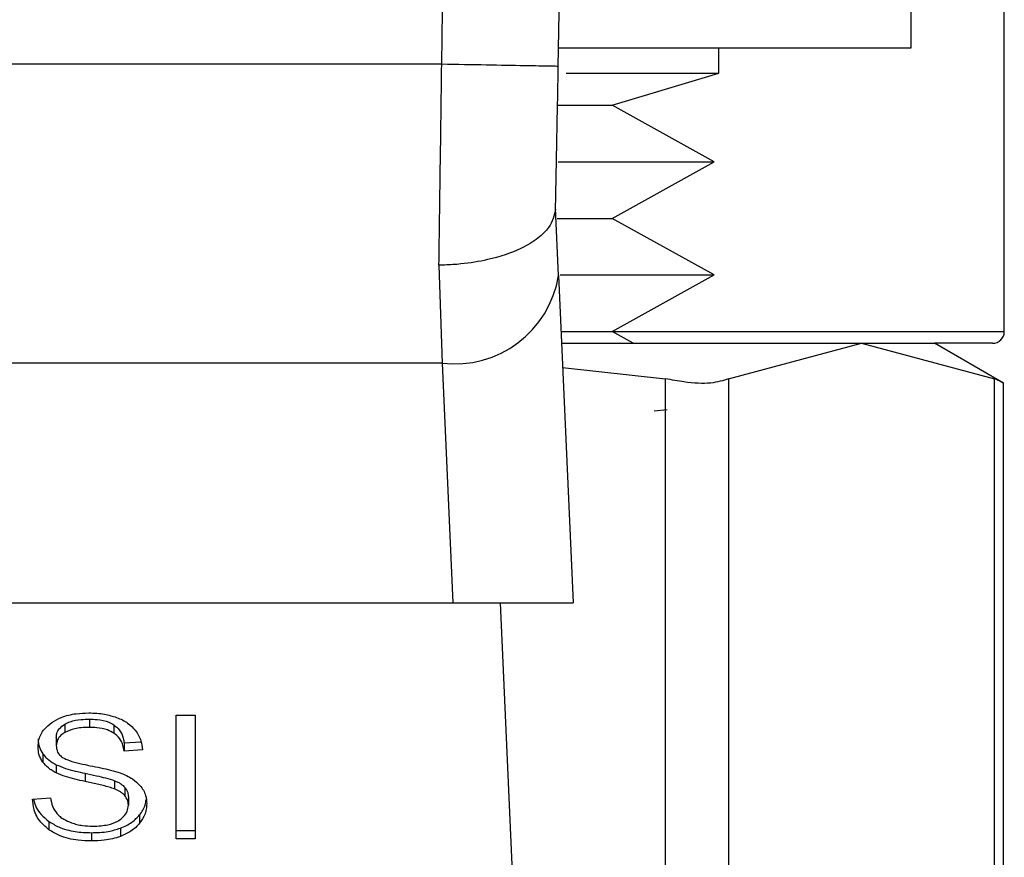
# Model space of a CAD drawing. Extents: x 0.4 to 10.6, y 0.4 to 8.1.
# Drawn here: x 6.8 to 6.8, y 3.1 to 3.2 of the extents above; entities that cross this region are included whole.
import ezdxf

# ---------------------------------------------------------------- set-up
doc = ezdxf.new("R2010")
doc.units = 0
doc.linetypes.add('SLD-SOLID', pattern=[0])
doc.layers.get('0').update_dxf_attribs({"linetype": 'CONTINUOUS'})

msp = doc.modelspace()

# ---------------------------------------------------------------- linework, layer by layer
at = {"color": 7, "linetype": 'SLD-SOLID'}
for p, q in [((6.78979810123177, 3.170439426710959), (6.78979810123177, 3.184883873180814)), ((6.793293290484675, 3.159796373364122), (6.793293290484675, 3.176419283557068)), ((6.776567617034415, 3.170439426710959), (6.78979810123177, 3.170439426710959)), ((6.782575861700735, 3.169492296911542), (6.782575861700735, 3.170439426710959)), ((6.772181356593759, 3.169825421952142), (6.737414783405365, 3.169825976019816)), ((6.776854819642552, 3.169492296911542), (6.782575861700735, 3.169492296911542)), ((6.778573733118851, 3.16828850341046), (6.782575861700735, 3.169492296911542)), ((6.776555427545599, 3.16828850341046), (6.778573733118851, 3.16828850341046)), ((6.782410945087347, 3.166166130891251), (6.778573733118851, 3.16828850341046)), ((6.776556405312083, 3.166166130891251), (6.782410945087347, 3.166166130891251)), ((6.778573733118851, 3.164043758372043), (6.782410945087347, 3.166166130891251)), ((6.776565661501451, 3.16190127645551), (6.776452892433798, 3.16442293621397)), ((6.776512731742529, 3.164043758372043), (6.778573733118851, 3.164043758372043)), ((6.782410945087347, 3.161921385852834), (6.778573733118851, 3.164043758372043)), ((6.772076409657967, 3.162291111952097), (6.772195566799972, 3.1586125588915)), ((6.776565661501451, 3.16190127645551), (6.777114840342475, 3.149625776781648)), ((6.776622502326301, 3.161921385852834), (6.782410945087347, 3.161921385852834)), ((6.778573733118851, 3.159799013333625), (6.782410945087347, 3.161921385852834)), ((6.77665972263707, 3.159799013333625), (6.778573733118851, 3.159799013333625)), ((6.779369374297906, 3.159358920639836), (6.778573733118851, 3.159799013333625)), ((6.776679408335585, 3.159358920639836), (6.787938128644257, 3.159358920639836)), ((6.782945587799998, 3.158031733008658), (6.787938128644257, 3.159358920639836)), ((6.787938128644257, 3.159358920639836), (6.792930669488519, 3.158031733008658)), ((6.787938128644257, 3.159358920639836), (6.790668574138955, 3.159358920639836)), ((6.793263631568038, 3.157860689058646), (6.790668574138955, 3.159358920639836)), ((6.792855837760388, 3.159358920639836), (6.790668574138955, 3.159358920639836)), ((6.772195566799972, 3.1586125588915), (6.737400573199151, 3.15861239593042)), ((6.772195566799972, 3.1586125588915), (6.772597624377591, 3.149625776781648)), ((6.776719757499098, 3.158456605137536), (6.780578154408048, 3.158031733008658)), ((6.780578154408048, 3.12197222660819), (6.780578154408048, 3.158031733008658)), ((6.782945587799998, 3.158031733008658), (6.782945587799998, 3.12197222660819)), ((6.792930669488519, 3.12197222660819), (6.792930669488519, 3.158031733008658)), ((6.793263631568038, 3.122121629326721), (6.793263631568038, 3.157882297697911)), ((6.780147937155734, 3.156826342488988), (6.780646532877395, 3.156872981950205)), ((6.736998515621533, 3.149625776781648), (6.772597624377591, 3.149625776781648)), ((6.772597624377591, 3.149625776781648), (6.777114840342475, 3.149625776781648)), ((6.774378071957856, 3.149625776781648), (6.775576748481013, 3.122832237414013)), ((6.758957716761782, 3.145263047921005), (6.758957716761782, 3.144953715198147)), ((6.762216156157049, 3.145412646192833), (6.762927839787471, 3.145412646192833)), ((6.762216156157049, 3.140772850903255), (6.762216156157049, 3.145412646192833)), ((6.762927839787471, 3.145412646192833), (6.762927839787471, 3.140772850903255)), ((6.758034705202268, 3.145070753846106), (6.758034705202268, 3.144761453715464)), ((6.759879750554814, 3.145044680073239), (6.759879750554814, 3.14473534735038)), ((6.757717843677495, 3.144576264743672), (6.757717843677495, 3.144266932020813)), ((6.760264664626772, 3.144373704120706), (6.760896758065515, 3.144414607351893)), ((6.760264664626772, 3.144373704120706), (6.760264664626772, 3.144064371397848)), ((6.76094949227114, 3.144108696811723), (6.760264664626772, 3.144064371397848)), ((6.757210317688625, 3.143961608140534), (6.757210317688625, 3.143652308009891)), ((6.757713411136107, 3.143553977293964), (6.757713411136107, 3.143244644571106)), ((6.758796515661028, 3.143230988432567), (6.758796515661028, 3.142921655709709)), ((6.759905628774384, 3.142954573847954), (6.759905628774384, 3.142645273717312)), ((6.760291520612825, 3.142702603425404), (6.760291520612825, 3.142393303294762)), ((6.756827163596337, 3.142266682535273), (6.757498563247678, 3.142317330839069)), ((6.760421302817274, 3.142344969038309), (6.760421302817274, 3.14203563631545)), ((6.760844806073077, 3.141671516077354), (6.760844806073077, 3.141362183354496)), ((6.757439245414404, 3.141426357427966), (6.757439245414404, 3.141117024705108)), ((6.760124974388634, 3.141172007773643), (6.760124974388634, 3.140862707643)), ((6.762216156157049, 3.141082151033897), (6.762927839787471, 3.141082151033897)), ((6.759033786994124, 3.14100304972546), (6.759033786994124, 3.140693717002602)), ((6.762927839787471, 3.140772850903255), (6.762216156157049, 3.140772850903255))]:
    msp.add_line(p, q, dxfattribs=at)
at = {"color": 8, "linetype": 'SLD-SOLID'}
msp.add_line((6.778578491582399, 3.159796373364122), (6.793293290484675, 3.159796373364122), dxfattribs=at)
at = {"color": 7, "linetype": 'SLD-SOLID'}
for centre, radius, start, end in [((4.285112572738681, 3.214942847528361), 2.491852464282592, 358.96072260471, 1.912883422757437), ((6.772666279620391, 3.162534949794447), 0.003950534261947581, 263.1568534539008, 350.7697732864527), ((6.792855821907534, 3.15979637534573), 0.0004374453193354277, 270.0000000000008, 0)]:
    msp.add_arc(centre, radius, start, end, dxfattribs=at)
for points, knots in [([(6.772181356593759, 3.169825421952142), (6.77243130618813, 3.19118676837754), (6.772931205532169, 3.233909474500552), (6.771779983512875, 3.27661959280959), (6.771204372324409, 3.297974658598262)], [0, 0, 0, 0, 0.4999998446702362, 1, 1, 1, 1]), ([(6.772076409657967, 3.162291111952097), (6.772093900801641, 3.163487601142884), (6.772128883039827, 3.165880576161422), (6.772163865425504, 3.168510474587236), (6.772181356593759, 3.169825421952142)], [0, 0, 0, 0, 0.5000007026892463, 1, 1, 1, 1]), ([(6.77655510162344, 3.169746092498192), (6.776489371854997, 3.169747279020551), (6.776357912721905, 3.169749652057979), (6.775346491907428, 3.169768031327442), (6.773900749279017, 3.169794206275248), (6.772754494711108, 3.16981501659539), (6.772181356593759, 3.169825421952142)], [0, 0, 0, 0, 0.2500015275689434, 0.5000015193207189, 0.7499960341122267, 1, 1, 1, 1]), ([(6.776452240589476, 3.164390832881127), (6.776469346655723, 3.165243811594713), (6.776503539523249, 3.166948808391413), (6.776537920713734, 3.16881401476122), (6.77655510162344, 3.169746092498192)], [0, 0, 0, 0, 0.5002817103455593, 0.9999999999999999, 0.9999999999999999, 0.9999999999999999, 0.9999999999999999]), ([(6.776452240589476, 3.164390832881127), (6.776400616632626, 3.164157374720501), (6.776316757278781, 3.163778138960689), (6.775801771426356, 3.163284529073349), (6.775080508643766, 3.162844702217796), (6.774069294414791, 3.162502611373861), (6.77304872607881, 3.16233793879607), (6.772445514016729, 3.162298333316095), (6.77217610320321, 3.162292274447776), (6.772105808678531, 3.162291333274153), (6.772085166007887, 3.16229119885608), (6.772078691105638, 3.162291134594738), (6.772076409657967, 3.162291111952097)], [0, 0, 0, 0, 0.215224402326099, 0.3496163489310628, 0.5002066489733141, 0.7241459357852471, 0.8784007256436167, 0.9680228301345822, 0.9909051844862131, 0.9971471869788826, 0.9989948043423386, 1, 1, 1, 1]), ([(6.782945587799998, 3.158031733008658), (6.782742090721634, 3.15796389337057), (6.782334914122268, 3.157828153273658), (6.781440685339005, 3.157868489760217), (6.780812666366985, 3.157987349100092), (6.780578154408048, 3.158031733008658)], [0, 0, 0, 0, 0.3850026784160864, 0.7703505259377905, 1, 1, 1, 1]), ([(6.793221261687128, 3.157882395474558), (6.793221781263642, 3.157882087161069), (6.793222742677419, 3.15788151666408), (6.793022633659505, 3.157984434858322), (6.792930669488519, 3.158031733008658)], [0, 0, 0, 0, 0.5404296520695296, 1, 1, 1, 1]), ([(6.757547777493966, 3.145137274559135), (6.757660869080036, 3.145204331362051), (6.757928782740762, 3.145363188746319), (6.758422556164088, 3.145477723605159), (6.758779306733669, 3.14548970344214), (6.758935293317116, 3.145494941538447)], [0, 0, 0, 0, 0.2913192499109697, 0.6901345130566926, 1, 1, 1, 1]), ([(6.758034705202268, 3.145070753846106), (6.758101995808039, 3.145104402548491), (6.758284744641558, 3.145195786197663), (6.758610355170523, 3.145253874540463), (6.758854262153928, 3.145260315815584), (6.758957716761782, 3.145263047921005)], [0, 0, 0, 0, 0.2512782308148173, 0.6824251772489897, 1, 1, 1, 1]), ([(6.758935293317116, 3.145494941538447), (6.75903500655973, 3.145492724375223), (6.759234473544178, 3.145488289148261), (6.759592820774326, 3.145446082993833), (6.759833223906761, 3.145371830208253), (6.759981764191158, 3.145325950898048)], [0, 0, 0, 0, 0.2763926073630068, 0.5528974734870422, 1, 1, 1, 1]), ([(6.758957716761782, 3.145263047921005), (6.759056213989735, 3.145260282128924), (6.759308659929222, 3.145253193472779), (6.759637710800063, 3.145183303598343), (6.759818911282119, 3.145079524574111), (6.759879750554814, 3.145044680073239)], [0, 0, 0, 0, 0.2982389701853869, 0.7643790448329792, 0.9999999999999999, 0.9999999999999999, 0.9999999999999999, 0.9999999999999999]), ([(6.759981764191158, 3.145325950898048), (6.760055533385969, 3.145295588934376), (6.760203106811107, 3.145234850587096), (6.760457199275552, 3.145084098252712), (6.760592842123026, 3.1449398240353), (6.760680932410604, 3.144846128292852)], [0, 0, 0, 0, 0.2594816343883209, 0.5190865054959017, 0.9999999999999999, 0.9999999999999999, 0.9999999999999999, 0.9999999999999999]), ([(6.757033016033126, 3.144216283717018), (6.757039499126224, 3.144309953245383), (6.757055616056185, 3.144542815122487), (6.757220340505909, 3.144872726137319), (6.757449235543748, 3.145057658882338), (6.757547777493966, 3.145137274559135)], [0, 0, 0, 0, 0.2770583119864919, 0.6887652764236613, 1, 1, 1, 1]), ([(6.757717843677495, 3.144576264743672), (6.757721435918571, 3.144624828196587), (6.757730050362317, 3.144741286731634), (6.757824690758367, 3.144922353647816), (6.75796397835109, 3.145020776908595), (6.758034705202268, 3.145070753846106)], [0, 0, 0, 0, 0.2603956701500297, 0.6244469134269677, 1, 1, 1, 1]), ([(6.758957716761782, 3.144953715198147), (6.758856900632215, 3.144951103884654), (6.758672232798733, 3.144946320665865), (6.758348258574721, 3.144901287062425), (6.75815558706324, 3.144815362608468), (6.758034705202268, 3.144761453715464)], [0, 0, 0, 0, 0.3093846142980464, 0.5667087863799861, 1, 1, 1, 1]), ([(6.759879750554814, 3.14473534735038), (6.759800666196703, 3.144778871603927), (6.75961084623586, 3.144883339444359), (6.759280625541195, 3.144945018037427), (6.759049610639623, 3.144951240146752), (6.758957716761782, 3.144953715198147)], [0, 0, 0, 0, 0.3007417337893735, 0.721846715268409, 1, 1, 1, 1]), ([(6.759879750554814, 3.145044680073239), (6.759950854841041, 3.144986370132866), (6.760125141629785, 3.144843444118152), (6.760227789542461, 3.144599990508167), (6.760255184156516, 3.144431881651848), (6.760264664626772, 3.144373704120706)], [0, 0, 0, 0, 0.3106445839516807, 0.7614343642375789, 0.9999999999999999, 0.9999999999999999, 0.9999999999999999, 0.9999999999999999]), ([(6.760680932410604, 3.144846128292852), (6.760725599728644, 3.14478278516388), (6.760814906676677, 3.144656138170615), (6.760915447288145, 3.144408427724955), (6.760936477852633, 3.144223275325246), (6.76094949227114, 3.144108696811723)], [0, 0, 0, 0, 0.2760982273963083, 0.552025309031942, 1, 1, 1, 1]), ([(6.757033016033126, 3.144525616439876), (6.757035296987352, 3.144473336131909), (6.757039860093709, 3.144368748059494), (6.757083195214631, 3.144175924740118), (6.757161130284691, 3.144044533502372), (6.757210317688625, 3.143961608140534)], [0, 0, 0, 0, 0.2693654294965244, 0.538872323839905, 0.9999999999999999, 0.9999999999999999, 0.9999999999999999, 0.9999999999999999]), ([(6.758034705202268, 3.144761453715464), (6.757984679353737, 3.144727884060729), (6.757867385405182, 3.144649174404197), (6.75774077075986, 3.144478474746398), (6.757725745014081, 3.144339835770646), (6.757717843677495, 3.144266932020813)], [0, 0, 0, 0, 0.2606901462957182, 0.6112315434303421, 1, 1, 1, 1]), ([(6.760264664626772, 3.144064371397848), (6.760252036067057, 3.144139640105939), (6.760229390312873, 3.144274613269903), (6.760131946135473, 3.14449580857449), (6.760006927001895, 3.144647241035788), (6.759895087993979, 3.144724721756796), (6.759879750554814, 3.14473534735038)], [0, 0, 0, 0, 0.3071111686925554, 0.5507171197415295, 0.9383859981185613, 1, 1, 1, 1]), ([(6.757210317688625, 3.143652308009891), (6.757179662784488, 3.143700053168025), (6.757118373519067, 3.143795511488701), (6.757049096050128, 3.143984657776925), (6.757039236429274, 3.144126681504191), (6.757033016033126, 3.144216283717018)], [0, 0, 0, 0, 0.2697272774708904, 0.539273801878356, 1, 1, 1, 1]), ([(6.757717843677495, 3.144266932020813), (6.757720527915057, 3.144221203576927), (6.757727188084043, 3.144107741501854), (6.757796639728631, 3.143949060121871), (6.757904700425451, 3.143863277165096), (6.757948466198509, 3.14382853412226)], [0, 0, 0, 0, 0.2865754749809921, 0.7110552053159189, 1, 1, 1, 1]), ([(6.757210317688625, 3.143961608140534), (6.757242478189227, 3.143920870317158), (6.75730680272014, 3.14383939019931), (6.757465749434646, 3.14369492072388), (6.757615374255089, 3.143609769748702), (6.757713411136107, 3.143553977293964)], [0, 0, 0, 0, 0.2563641068542887, 0.512756350440177, 1, 1, 1, 1]), ([(6.757948466198509, 3.14382853412226), (6.758034503317485, 3.143786288666486), (6.758233945990838, 3.143688359461776), (6.758596567421858, 3.143598594718612), (6.758861332993654, 3.143543494161465), (6.758994350412661, 3.14351581180893)], [0, 0, 0, 0, 0.2740552494539449, 0.6352875624873856, 1, 1, 1, 1]), ([(6.757713411136107, 3.143244644571106), (6.757660897027806, 3.143272893616877), (6.757555865070738, 3.143329393720538), (6.757373847285587, 3.143459356856345), (6.757275050857854, 3.143575928321398), (6.757210317688625, 3.143652308009891)], [0, 0, 0, 0, 0.2563716306003848, 0.5127615220081492, 0.9999999999999999, 0.9999999999999999, 0.9999999999999999, 0.9999999999999999]), ([(6.757713411136107, 3.143553977293964), (6.757828981591313, 3.143505713826138), (6.758056024439574, 3.143410898285413), (6.75842558155029, 3.143313340010374), (6.758672656990031, 3.143258486461694), (6.758796515661028, 3.143230988432567)], [0, 0, 0, 0, 0.3408193212548394, 0.6695533845779225, 1, 1, 1, 1]), ([(6.758994350412661, 3.14351581180893), (6.759126959465238, 3.143489149838924), (6.759382633614496, 3.143437744777458), (6.759758997916524, 3.143353246734619), (6.759993990113527, 3.14328024641106), (6.760111741948903, 3.143243666804624)], [0, 0, 0, 0, 0.3496372216324907, 0.6741108352095763, 1, 1, 1, 1]), ([(6.758796515661028, 3.142921655709709), (6.758669548147314, 3.142949883006321), (6.758419452583514, 3.143005484013651), (6.758050133577953, 3.143103548310008), (6.757826126650651, 3.14319741357105), (6.757713411136107, 3.143244644571106)], [0, 0, 0, 0, 0.338761450937927, 0.6672788462806516, 1, 1, 1, 1]), ([(6.758796515661028, 3.143230988432567), (6.758938319184919, 3.143200316579454), (6.759196558991009, 3.143144459763044), (6.759570309043787, 3.143059127224438), (6.759793724107564, 3.142989465951498), (6.759905628774384, 3.142954573847954)], [0, 0, 0, 0, 0.3780542407617334, 0.6884783335947977, 1, 1, 1, 1]), ([(6.759905628774384, 3.142954573847954), (6.759947619249954, 3.142937164363792), (6.760031651212447, 3.142902324245878), (6.760170323630683, 3.142823008140303), (6.760245127484644, 3.142748693280722), (6.760291520612825, 3.142702603425404)], [0, 0, 0, 0, 0.2750167075286795, 0.5503675140301535, 1, 1, 1, 1]), ([(6.760111741948903, 3.143243666804624), (6.760193390896276, 3.143211752054047), (6.760356729749393, 3.143147906543181), (6.760624344357488, 3.143001323749675), (6.760768491055313, 3.142862381168159), (6.760857125930757, 3.142776946270293)], [0, 0, 0, 0, 0.2779331683386004, 0.5560057590527142, 1, 1, 1, 1]), ([(6.759905628774384, 3.142645273717312), (6.759838133826268, 3.142667421074974), (6.759626503703658, 3.142736864020681), (6.7592524586345, 3.142822658284482), (6.758948606572985, 3.142888632701218), (6.758796515661028, 3.142921655709709)], [0, 0, 0, 0, 0.1895507597471176, 0.5943356005886692, 1, 1, 1, 1]), ([(6.760291520612825, 3.142393303294762), (6.760264404256954, 3.142422032529092), (6.760210180551707, 3.142479481455548), (6.760083347965438, 3.142568291891209), (6.759973638586401, 3.142615814211611), (6.759905628774384, 3.142645273717312)], [0, 0, 0, 0, 0.275476490894897, 0.5508614843175461, 1, 1, 1, 1]), ([(6.760291520612825, 3.142702603425404), (6.760314064214182, 3.142672359692315), (6.760359146056649, 3.142611879417261), (6.760409694374313, 3.142491651760583), (6.760416851718207, 3.142401212526817), (6.760421302817274, 3.142344969038309)], [0, 0, 0, 0, 0.2744145064409259, 0.5487637646884869, 1, 1, 1, 1]), ([(6.760857125930756, 3.142776946270293), (6.760902814067256, 3.142717492985105), (6.760994168797566, 3.142598614447906), (6.761090223012341, 3.142365507577302), (6.761102896516772, 3.142192084248408), (6.761110628187462, 3.142086284619245)], [0, 0, 0, 0, 0.2806367218435261, 0.5611411189748509, 0.9999999999999999, 0.9999999999999999, 0.9999999999999999, 0.9999999999999999]), ([(6.757439245414404, 3.141117024705108), (6.757332162965387, 3.141206589673231), (6.757069576545642, 3.141426219916372), (6.756868035937075, 3.141833306333778), (6.756839620382315, 3.142134601169423), (6.756827163596337, 3.142266682535273)], [0, 0, 0, 0, 0.2788847354522369, 0.6838781226580118, 1, 1, 1, 1]), ([(6.7568684253419, 3.142269811388018), (6.756870128592152, 3.142256226631158), (6.756895638927499, 3.142052761695395), (6.757061947641347, 3.141743006564115), (6.757337503419585, 3.141511744931074), (6.757439245414404, 3.141426357427966)], [0, 0, 0, 0, 0.04317948009123412, 0.6467182470237557, 1, 1, 1, 1]), ([(6.757498563247678, 3.142317330839069), (6.757517928378835, 3.14220132574811), (6.757552829259057, 3.141992255138058), (6.757682531550858, 3.141803284244932), (6.757740267122161, 3.14171916589727)], [0, 0, 0, 0, 0.5548608239580294, 1, 1, 1, 1]), ([(6.760421302817274, 3.14203563631545), (6.760419561017887, 3.14206971463074), (6.760416076401722, 3.142137891166564), (6.760383156856646, 3.142261079043484), (6.760326667168849, 3.142342589441144), (6.760291520612825, 3.142393303294762)], [0, 0, 0, 0, 0.2741014355860584, 0.5483629746205003, 1, 1, 1, 1]), ([(6.760844806073077, 3.141671516077354), (6.760888000319792, 3.141730744032456), (6.760974395378156, 3.141849208944495), (6.761066273565633, 3.142044410793571), (6.76108019676902, 3.142181744885184), (6.761087357345178, 3.142252374552413)], [0, 0, 0, 0, 0.3268873083701465, 0.6538242991287185, 1, 1, 1, 1]), ([(6.760067742457189, 3.141465956970509), (6.760125719303247, 3.141507038671195), (6.760261724439486, 3.141603410286395), (6.760397506049092, 3.141801810906209), (6.760413380692833, 3.141957794064963), (6.760421302817274, 3.14203563631545)], [0, 0, 0, 0, 0.2712554895390376, 0.6363254009067982, 1, 1, 1, 1]), ([(6.761110628187462, 3.142086284619245), (6.761107185934045, 3.142019700445403), (6.761100300366617, 3.141886511582449), (6.761032263226976, 3.141637375003518), (6.760917988843316, 3.141469617436381), (6.760844806073077, 3.141362183354496)], [0, 0, 0, 0, 0.2644227443797044, 0.5289269601223259, 1, 1, 1, 1]), ([(6.757740267122161, 3.14171916589727), (6.757778406603675, 3.141680310850841), (6.757854672088328, 3.141602614489239), (6.758033372170092, 3.141481005893904), (6.758187965892113, 3.141416140709617), (6.758284948237365, 3.141375448386442)], [0, 0, 0, 0, 0.271559039670248, 0.543022111200922, 1, 1, 1, 1]), ([(6.759083001240411, 3.141247589122742), (6.759190861890271, 3.141250289447156), (6.759383937378307, 3.141255123151149), (6.759708276431486, 3.141307196445292), (6.759932878391916, 3.141384574734044), (6.760053158746207, 3.141457156590562), (6.760067742457189, 3.141465956970509)], [0, 0, 0, 0, 0.3068668612421334, 0.5493056927985638, 0.9453543718259647, 1, 1, 1, 1]), ([(6.760124974388634, 3.141172007773643), (6.760202437167675, 3.141203894746145), (6.760357362527825, 3.141267668609672), (6.760616102769165, 3.141427270232239), (6.760755298335986, 3.141575925447415), (6.760844806073077, 3.141671516077354)], [0, 0, 0, 0, 0.2630613606118302, 0.5261220490448947, 0.9999999999999999, 0.9999999999999999, 0.9999999999999999, 0.9999999999999999]), ([(6.757439245414404, 3.141426357427966), (6.757558366453265, 3.141352425608194), (6.757844749465022, 3.141174683561838), (6.758406941543184, 3.141026629540383), (6.758831178345369, 3.141010671180529), (6.759033786994124, 3.14100304972546)], [0, 0, 0, 0, 0.2711665615815204, 0.6519209145330278, 1, 1, 1, 1]), ([(6.759033786994124, 3.140693717002602), (6.758869359249052, 3.140698853994926), (6.758457411722902, 3.140711723911003), (6.757884341184705, 3.140843855706879), (6.757567686094911, 3.141038196699167), (6.757439245414404, 3.141117024705108)], [0, 0, 0, 0, 0.2830767727731111, 0.7092037673068465, 0.9999999999999999, 0.9999999999999999, 0.9999999999999999, 0.9999999999999999]), ([(6.758284948237365, 3.141375448386442), (6.758352166064063, 3.141353288768518), (6.758486572364373, 3.141308979209466), (6.758754380546589, 3.141259034184305), (6.758955766913089, 3.141252020385704), (6.759083001240411, 3.141247589122742)], [0, 0, 0, 0, 0.2692028118351084, 0.5382880665613777, 0.9999999999999999, 0.9999999999999999, 0.9999999999999999, 0.9999999999999999]), ([(6.759033786994124, 3.14100304972546), (6.75914017543933, 3.141005275188139), (6.759353039746517, 3.141009727942105), (6.759726345808046, 3.141051660602778), (6.759974858851762, 3.141126687440267), (6.760124974388634, 3.141172007773643)], [0, 0, 0, 0, 0.2834725620751155, 0.5671780465961127, 1, 1, 1, 1]), ([(6.760844806073077, 3.141362183354496), (6.760797451163441, 3.14130851355056), (6.760702716449487, 3.141201145728238), (6.760476151176858, 3.141018833418098), (6.760262436090896, 3.140923820209466), (6.760124974388634, 3.140862707643)], [0, 0, 0, 0, 0.2628694428625016, 0.5258770773374272, 0.9999999999999999, 0.9999999999999999, 0.9999999999999999, 0.9999999999999999]), ([(6.760124974388634, 3.140862707643), (6.760027770285981, 3.140831293369345), (6.759833443062191, 3.140768490993517), (6.759465399679985, 3.140706661334097), (6.759196240675769, 3.140698589089028), (6.759033786994124, 3.140693717002602)], [0, 0, 0, 0, 0.2840626597200767, 0.5678886645656679, 1, 1, 1, 1])]:
    msp.add_open_spline(points, degree=3, knots=knots, dxfattribs=at)

doc.saveas('drawing.dxf')
